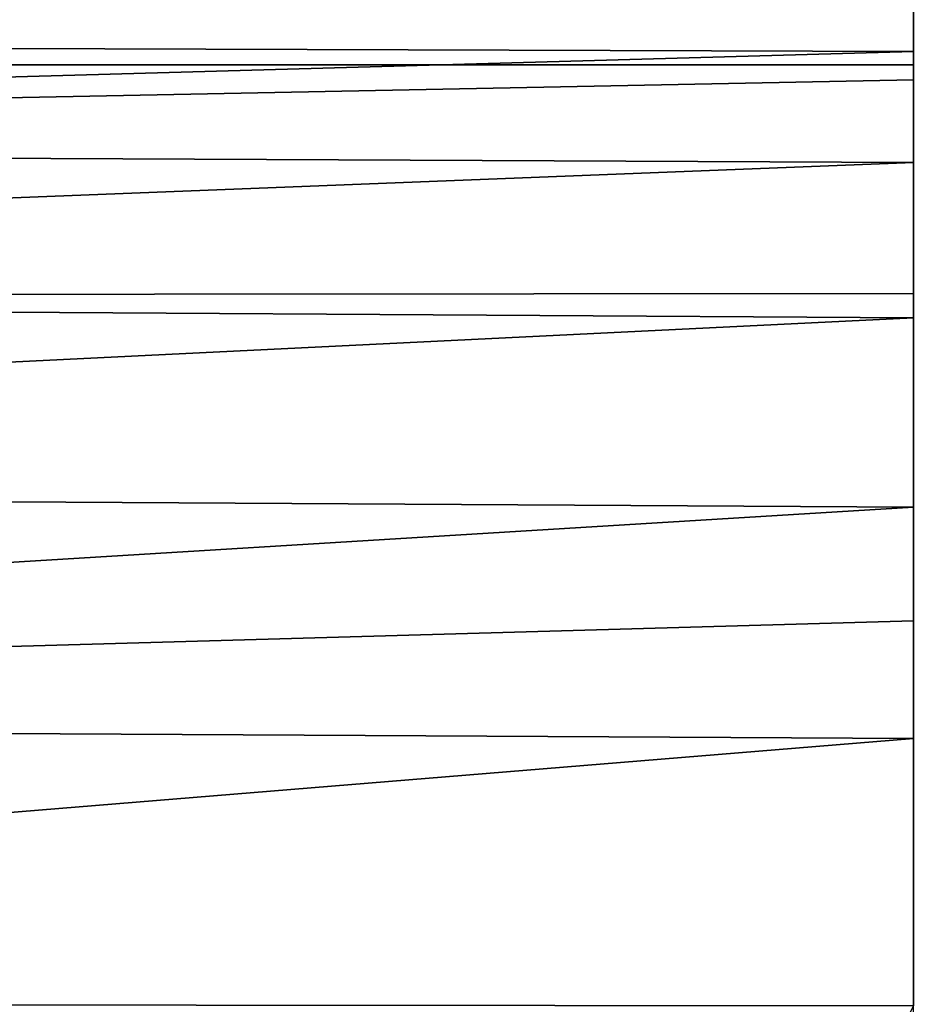
# Model space of a CAD drawing. Units: millimetres. Extents: x -82 to 82, y 27 to 88.
# Drawn here: x -1 to 0, y 84 to 86 of the extents above; entities that cross this region are included whole.
import ezdxf

# ---------------------------------------------------------------- set-up
doc = ezdxf.new("R2010")
doc.units = ezdxf.units.MM
doc.header["$LTSCALE"] = 65.185185
for name, color, linetype in [('166', 7, 'CONTINUOUS'), ('167', 7, 'CONTINUOUS'), ('169', 7, 'CONTINUOUS'), ('173', 7, 'CONTINUOUS')]:
    doc.layers.add(name, color=color, linetype=linetype)

msp = doc.modelspace()

# ---------------------------------------------------------------- linework, layer by layer
at = {"layer": '166', "color": 7, "linetype": 'Continuous'}
msp.add_3dface([(0, 84.1952, 1.1007), (-6.2578, 72.1609, 1.5478), (-4.9106, 84.1999, 1.6213), (0, 84.1952, 1.1007)], dxfattribs=at)
at = {"layer": '167', "color": 7, "linetype": 'Continuous'}
for points in [[(0, 85.6265, 109.5349), (-18.138, 85.6265, 109.5349), (0, 79.91, 101.4701), (0, 85.6265, 109.5349)], [(0, 79.91, 101.4701), (-18.138, 85.6265, 109.5349), (-0.4791, 79.9106, 101.4709), (0, 79.91, 101.4701)], [(-0.4791, 79.9106, 101.4709), (-18.138, 85.6265, 109.5349), (-0.9463, 79.9115, 101.4723), (-0.4791, 79.9106, 101.4709)], [(-0.9463, 79.9115, 101.4723), (-18.138, 85.6265, 109.5349), (-1.4017, 79.9129, 101.4742), (-0.9463, 79.9115, 101.4723)]]:
    msp.add_3dface(points, dxfattribs=at)
at = {"layer": '169', "color": 7, "linetype": 'Continuous'}
for points in [[(-4.3971, 85.7377, 2.9777), (0, 85.7265, 2.5009), (-5.0753, 85.6634, 2.7326), (-4.3971, 85.7377, 2.9777)], [(-5.0753, 85.6634, 2.7326), (0, 85.7265, 2.5009), (0, 85.6467, 2.1058), (-5.0753, 85.6634, 2.7326)], [(-5.0753, 85.6634, 2.7326), (0, 85.6467, 2.1058), (-5.1407, 85.5018, 2.4152), (-5.0753, 85.6634, 2.7326)], [(-5.1407, 85.5018, 2.4152), (0, 85.6467, 2.1058), (0, 85.6034, 2.0009), (-5.1407, 85.5018, 2.4152)], [(0, 85.478, 1.7812), (-5.1407, 85.5018, 2.4152), (0, 85.6034, 2.0009), (0, 85.478, 1.7812)], [(0, 85.478, 1.7812), (-5.1974, 85.2739, 2.1493), (-5.1407, 85.5018, 2.4152), (0, 85.478, 1.7812)], [(0, 85.2786, 1.5487), (-5.1974, 85.2739, 2.1493), (0, 85.478, 1.7812), (0, 85.2786, 1.5487)], [(0, 85.2417, 1.5146), (-5.1974, 85.2739, 2.1493), (0, 85.2786, 1.5487), (0, 85.2417, 1.5146)], [(0, 85.2417, 1.5146), (-5.2459, 84.9846, 1.9343), (-5.1974, 85.2739, 2.1493), (0, 85.2417, 1.5146)], [(0, 84.9538, 1.3089), (-5.2459, 84.9846, 1.9343), (0, 85.2417, 1.5146), (0, 84.9538, 1.3089)], [(0, 84.9538, 1.3089), (-5.2853, 84.6309, 1.7806), (-5.2459, 84.9846, 1.9343), (0, 84.9538, 1.3089)], [(0, 84.7809, 1.2251), (-5.2853, 84.6309, 1.7806), (0, 84.9538, 1.3089), (0, 84.7809, 1.2251)], [(0, 84.6017, 1.1626), (-5.2853, 84.6309, 1.7806), (0, 84.7809, 1.2251), (0, 84.6017, 1.1626)], [(0, 84.6017, 1.1626), (-4.9106, 84.1999, 1.6213), (-5.2853, 84.6309, 1.7806), (0, 84.6017, 1.1626)], [(0, 84.1952, 1.1007), (-4.9106, 84.1999, 1.6213), (0, 84.6017, 1.1626), (0, 84.1952, 1.1007)]]:
    msp.add_3dface(points, dxfattribs=at)
at = {"layer": '173', "color": 7, "linetype": 'Continuous'}
for points in [[(-18.138, 85.6265, 109.5349), (0, 85.8236, 109.7625), (-18.1319, 85.9515, 109.8356), (-18.138, 85.6265, 109.5349)], [(-18.138, 85.6265, 109.5349), (0, 85.6265, 109.5349), (0, 85.8236, 109.7625), (-18.138, 85.6265, 109.5349)]]:
    msp.add_3dface(points, dxfattribs=at)

doc.saveas('drawing.dxf')
